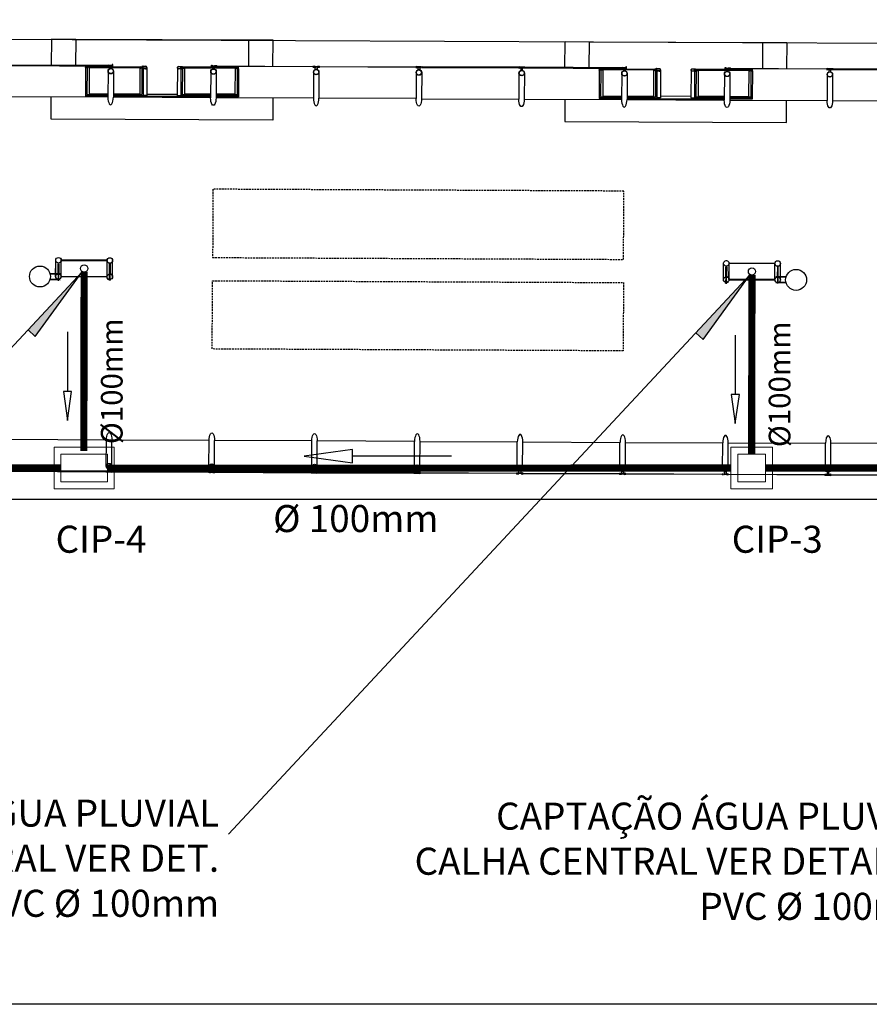
# Model space of a CAD drawing. Extents: x 61639 to 412573, y -53313 to -24987.
# Drawn here: x 201610 to 202789, y -37656 to -36291 of the extents above; entities that cross this region are included whole.
import ezdxf
from ezdxf.enums import TextEntityAlignment as Align

# ---------------------------------------------------------------- set-up
doc = ezdxf.new("R2010")
doc.units = 0
doc.header["$LTSCALE"] = 100
doc.linetypes.add('DASHED', pattern=[0.75, 0.5, -0.25])
doc.linetypes.add('DASHED2', pattern=[0.375, 0.25, -0.125])
doc.layers.get('0').update_dxf_attribs({"linetype": 'CONTINUOUS'})
for name, color, linetype in [('005', 7, 'CONTINUOUS'), ('01', 7, 'CONTINUOUS'), ('2', 7, 'CONTINUOUS'), ('agua', 7, 'CONTINUOUS'), ('BASE ELETRICA', 7, 'CONTINUOUS'), ('PVC 100 AP', 170, 'CONTINUOUS')]:
    doc.layers.add(name, color=color, linetype=linetype)
doc.styles.add('ROMANS', font='romans.shx', dxfattribs={"height": 30})

# ---------------------------------------------------------------- blocks, each defined once
blk = doc.blocks.new('A$C2C251A03')
at = {"color": 1, "linetype": 'Continuous'}
blk.add_line((0, 0), (-137.4, 0), dxfattribs=at)
blk.add_lwpolyline([(-204.5, 0), (-137.4, 9.3), (-137.4, -9.3)], close=True, dxfattribs=at)

msp = doc.modelspace()

# ---------------------------------------------------------------- hatches: boundary and pattern name
at = {"layer": '01'}
for points in [[(201631.7, -36730.2), (201697, -36640.4), (201621.9, -36721)], [(202558, -36734.3), (202623.3, -36644.5), (202548.1, -36725.1)]]:
    msp.add_hatch(color=1, dxfattribs=at).paths.add_polyline_path(points)

# ---------------------------------------------------------------- linework, layer by layer
at = {"layer": '005'}
for p, q in [((201701.6, -36358), (201701.5, -36395.7)), ((201703.6, -36358), (201703.5, -36394.5)), ((201703.7, -36356), (201779.6, -36356.4)), ((201706.5, -36357.5), (201706.4, -36393.6)), ((201740.3, -36362.4), (201740.1, -36398.6)), ((201776.8, -36357.9), (201776.6, -36393.9)), ((201779.6, -36358.7), (201779.5, -36394.8)), ((201781.6, -36359.1), (201781.5, -36396.1)), ((201833.8, -36359.3), (201833.7, -36396.3)), ((201835.8, -36358.9), (201835.7, -36395.1)), ((201911.9, -36357), (201835.9, -36356.6)), ((201838.7, -36358.1), (201838.6, -36394.2)), ((201875.2, -36363), (201875, -36399.2)), ((201909, -36358.5), (201908.8, -36394.5)), ((201911.8, -36359), (201911.7, -36395.4)), ((201913.8, -36359), (201913.7, -36396.7)), ((202414.1, -36361.2), (202414, -36399)), ((202416.1, -36361.3), (202416, -36397.7)), ((202416.2, -36359.3), (202492.2, -36359.6)), ((202419, -36360.8), (202418.9, -36396.9)), ((202489.3, -36361.1), (202489.1, -36397.2)), ((202492.1, -36361.9), (202492, -36398)), ((202494.1, -36362.3), (202494, -36399.3)), ((202546.4, -36362.5), (202546.2, -36399.6)), ((202548.4, -36362.2), (202548.2, -36398.3)), ((202624.4, -36360.2), (202548.4, -36359.9)), ((202551.2, -36361.4), (202551.1, -36397.4)), ((202621.5, -36361.7), (202621.3, -36397.8)), ((202624.4, -36362.2), (202624.2, -36398.6)), ((202626.4, -36362.2), (202626.2, -36399.9)), ((202025.3, -36363.7), (202025.1, -36399.9)), ((202025.3, -36363.7), (202025.1, -36399.9)), ((202160.2, -36364.3), (202160, -36400.5)), ((202302.7, -36364.9), (202302.5, -36401.2)), ((202302.7, -36364.9), (202302.5, -36401.2)), ((202452.8, -36365.6), (202452.6, -36401.9)), ((202587.7, -36366.2), (202587.5, -36402.5)), ((202730.2, -36366.9), (202730, -36403.1)), ((201732.5, -36398.6), (201597.6, -36398)), ((201701.5, -36395.7), (201732.5, -36395.9)), ((201703.5, -36394.5), (201732.5, -36394.6)), ((201706.4, -36393.6), (201732.5, -36393.7)), ((201740.1, -36394.6), (201779.5, -36394.8)), ((201740.1, -36395.9), (201781.5, -36396.1)), ((201875, -36398), (201740.1, -36397.4)), ((201875, -36399.2), (201740.1, -36398.6)), ((201740.2, -36393.8), (201776.6, -36393.9)), ((201833.7, -36397.4), (201781.5, -36397.2)), ((201786.4, -36394.1), (201828.7, -36394.3)), ((201875, -36396.5), (201833.7, -36396.3)), ((201875, -36395.2), (201835.7, -36395.1)), ((201875, -36394.4), (201838.6, -36394.2)), ((201911.7, -36395.4), (201882.6, -36395.3)), ((201913.7, -36396.7), (201882.6, -36396.6)), ((202017.5, -36399.9), (201882.6, -36399.3)), ((201908.8, -36394.5), (201882.7, -36394.4)), ((202160, -36400.5), (202025.1, -36399.9)), ((202167.6, -36400.6), (202302.5, -36401.2)), ((202310.1, -36401.2), (202445, -36401.8)), ((202414, -36399), (202445, -36399.1)), ((202416, -36397.7), (202445, -36397.8)), ((202418.9, -36396.9), (202445, -36397)), ((202452.6, -36397), (202489.1, -36397.2)), ((202452.6, -36397.9), (202492, -36398)), ((202452.6, -36399.1), (202494, -36399.3)), ((202452.6, -36400.6), (202587.5, -36401.2)), ((202452.6, -36401.9), (202587.5, -36402.5)), ((202494, -36400.4), (202546.2, -36400.6)), ((202541.2, -36397.5), (202498.9, -36397.3)), ((202587.5, -36399.8), (202546.2, -36399.6)), ((202587.5, -36398.5), (202548.2, -36398.3)), ((202587.5, -36397.6), (202551.1, -36397.4)), ((202621.3, -36397.8), (202595.1, -36397.6)), ((202624.2, -36398.6), (202595.1, -36398.5)), ((202626.2, -36399.9), (202595.1, -36399.8)), ((202595.1, -36402.5), (202730, -36403.1)), ((202737.6, -36403.2), (202872.5, -36403.8)), ((201660, -36647.2), (201660.1, -36624.6)), ((201660.1, -36647.2), (201660.2, -36624.6)), ((201667.6, -36647.2), (201667.7, -36624.6)), ((201667.7, -36647.2), (201667.8, -36624.6)), ((201731.3, -36647.5), (201731.4, -36624.9)), ((201731.3, -36647.5), (201731.4, -36624.9)), ((201731.4, -36647.5), (201731.5, -36624.9)), ((201731.4, -36647.5), (201731.5, -36624.9)), ((201738.9, -36647.5), (201739, -36624.9)), ((201738.9, -36647.5), (201739, -36624.9)), ((201739, -36647.5), (201739.1, -36624.9)), ((201739, -36647.5), (201739.1, -36624.9)), ((202586.3, -36651.3), (202586.5, -36628.7)), ((202586.4, -36651.3), (202586.5, -36628.7)), ((202586.4, -36651.4), (202586.5, -36628.8)), ((202586.5, -36651.4), (202586.6, -36628.8)), ((202593.9, -36651.4), (202594.1, -36628.8)), ((202594, -36651.4), (202594.1, -36628.8)), ((202594, -36651.4), (202594.1, -36628.8)), ((202594.1, -36651.4), (202594.2, -36628.8)), ((202657.7, -36651.7), (202657.8, -36629.1)), ((202657.7, -36651.7), (202657.8, -36629.1)), ((202665.3, -36651.7), (202665.4, -36629.1)), ((202665.3, -36651.7), (202665.4, -36629.1)), ((201653.1, -36642.8, 0), (201666.4, -36642.9, 0)), ((201653.2, -36643.3, 0), (201666.4, -36643.4, 0)), ((201663.1, -36642.4, 0), (201664.7, -36642.4, 0)), ((201663.1, -36642.4, 0), (201663.1, -36642.9, 0)), ((201663.6, -36643.4, 0), (201663.5, -36651, 0)), ((201664.2, -36643.4, 0), (201664.1, -36651, 0)), ((201664.7, -36642.4, 0), (201664.7, -36642.9, 0)), ((201736, -36642.7, 0), (201734.4, -36642.7, 0)), ((201734.4, -36642.7, 0), (201734.4, -36643.2, 0)), ((201734.9, -36651.3, 0), (201734.9, -36643.7, 0)), ((201735.5, -36651.3, 0), (201735.5, -36643.7, 0)), ((201736, -36642.7, 0), (201736, -36643.2, 0)), ((202589.4, -36646.6, 0), (202591, -36646.6, 0)), ((202589.4, -36646.6, 0), (202589.4, -36647.1, 0)), ((202589.8, -36655.2, 0), (202589.9, -36647.6, 0)), ((202590.4, -36655.2, 0), (202590.5, -36647.6, 0)), ((202591, -36646.6, 0), (202591, -36647.1, 0)), ((202592.7, -36647.6, 0), (202592.7, -36647.1, 0)), ((202672.3, -36647.5, 0), (202659, -36647.4, 0)), ((202672.2, -36648, 0), (202659, -36647.9, 0)), ((202662.4, -36646.9, 0), (202660.8, -36646.9, 0)), ((202660.8, -36646.9, 0), (202660.8, -36647.4, 0)), ((202661.3, -36647.9, 0), (202661.2, -36655.5, 0)), ((202661.9, -36647.9, 0), (202661.8, -36655.5, 0)), ((202662.4, -36646.9, 0), (202662.4, -36647.4, 0)), ((201653.1, -36650.9, 0), (201666.4, -36651, 0)), ((201653.1, -36651.4, 0), (201666.4, -36651.5, 0)), ((201663, -36652, 0), (201663, -36651.5, 0)), ((201663, -36652, 0), (201664.6, -36652, 0)), ((201664.6, -36652, 0), (201664.6, -36651.5, 0)), ((201732.7, -36651.8, 0), (201732.7, -36651.3, 0)), ((201734.4, -36652.3, 0), (201734.4, -36651.8, 0)), ((201736, -36652.3, 0), (201734.4, -36652.3, 0)), ((201736, -36652.3, 0), (201736, -36651.8, 0)), ((202589.3, -36656.2, 0), (202589.3, -36655.7, 0)), ((202589.3, -36656.2, 0), (202590.9, -36656.2, 0)), ((202590.9, -36656.2, 0), (202590.9, -36655.7, 0)), ((202592.7, -36655.7, 0), (202592.7, -36655.2, 0)), ((202672.2, -36655.6, 0), (202659, -36655.5, 0)), ((202672.3, -36656.1, 0), (202659, -36656, 0)), ((202660.7, -36656.5, 0), (202660.7, -36656, 0)), ((202662.3, -36656.5, 0), (202660.7, -36656.5, 0)), ((202662.3, -36656.5, 0), (202662.3, -36656, 0)), ((201730.4, -36873.8), (201595.5, -36873.2)), ((201737.8, -36910.1), (201738, -36873.8)), ((201872.9, -36874.4), (201738, -36873.8)), ((201880.3, -36910.7), (201880.5, -36874.5)), ((202015.4, -36875.1), (201880.5, -36874.5)), ((202022.8, -36911.3), (202023, -36875.1)), ((202157.9, -36875.7), (202023, -36875.1)), ((202157.7, -36912), (202157.9, -36875.7)), ((202165.5, -36875.7), (202300.4, -36876.4)), ((202300.2, -36912.6), (202300.4, -36876.4)), ((202308, -36876.4), (202442.8, -36877)), ((202442.7, -36913.2), (202442.8, -36877)), ((202450.5, -36877), (202585.3, -36877.6)), ((202585.2, -36913.9), (202585.3, -36877.6)), ((202593, -36877.7), (202727.8, -36878.3)), ((202727.7, -36914.5), (202727.8, -36878.3)), ((202870.3, -36878.9), (202735.5, -36878.3))]:
    msp.add_line(p, q, dxfattribs=at)
for points in [[(201687.9, -36318.4), (201654.2, -36318.3), (201654, -36354.2)], [(201927.8, -36355.4), (201927.9, -36319.5), (201687.9, -36318.4), (201687.8, -36354.3)], [(201961.5, -36355.6), (201961.7, -36319.6), (201927.9, -36319.5)], [(202366.5, -36357.4), (202366.7, -36321.5), (202400.4, -36321.6)], [(202400.3, -36357.5), (202400.4, -36321.6), (202640.4, -36322.7), (202640.3, -36358.6)], [(202640.4, -36322.7), (202674.2, -36322.9), (202674, -36358.8)], [(201597.4, -36354.7), (201733.2, -36355.3), (201733.2, -36354.5), (201597.4, -36353.9), (201597.4, -36354.7)], [(201703.5, -36357.9), (201701.8, -36357.9), (201701.8, -36356.2), (201703.5, -36356.2), (201703.5, -36357.9)], [(201703.7, -36356.6), (201704.7, -36356.6), (201704.7, -36357.4), (201703.7, -36357.4)], [(201777.9, -36357), (201705.5, -36356.6), (201705.5, -36357.4), (201777.9, -36357.8), (201777.9, -36357)], [(201732.7, -36362.4), (201732.5, -36398.6)], [(201739.3, -36355.4), (201739.3, -36353.3), (201738.5, -36353.3), (201738.5, -36354.5), (201733.8, -36354.5), (201733.8, -36355.3), (201739.3, -36355.4)], [(201779.7, -36357), (201778.7, -36357), (201778.6, -36357.8), (201779.6, -36357.8)], [(201779.8, -36358.2), (201781.5, -36358.2), (201781.5, -36356.5), (201779.8, -36356.5), (201779.8, -36358.2)], [(201786.6, -36357.4), (201786.4, -36396.1), (201781.5, -36396.1)], [(201828.9, -36357.6), (201828.7, -36396.3), (201833.7, -36396.3)], [(201835.7, -36358.5), (201834, -36358.5), (201834, -36356.8), (201835.7, -36356.8), (201835.7, -36358.5)], [(201835.9, -36357.2), (201836.9, -36357.2), (201836.9, -36358), (201835.9, -36358)], [(201910.1, -36357.6), (201837.7, -36357.2), (201837.7, -36358), (201910.1, -36358.4), (201910.1, -36357.6)], [(201876.3, -36356), (201876.3, -36353.9), (201877.1, -36353.9), (201877.1, -36355.2), (201881.8, -36355.2), (201881.8, -36356), (201876.3, -36356)], [(202018.1, -36356.6), (201882.4, -36356), (201882.4, -36355.2), (202018.2, -36355.8), (202018.1, -36356.6)], [(201882.8, -36363), (201882.6, -36399.3)], [(201911.9, -36357.6), (201910.9, -36357.6), (201910.9, -36358.4), (201911.9, -36358.4)], [(201912, -36358.8), (201913.7, -36358.8), (201913.7, -36357.1), (201912, -36357.1), (201912, -36358.8)], [(202160.7, -36357.3), (202024.9, -36356.6), (202024.9, -36355.8), (202160.7, -36356.5), (202160.7, -36357.3)], [(202167.4, -36357.3), (202303.2, -36357.9), (202303.2, -36357.1), (202167.4, -36356.5), (202167.4, -36357.3)], [(202309.9, -36357.9), (202445.7, -36358.6), (202445.7, -36357.8), (202309.9, -36357.1), (202309.9, -36357.9)], [(202416, -36361.1), (202414.3, -36361.1), (202414.3, -36359.4), (202416, -36359.4), (202416, -36361.1)], [(202416.1, -36359.9), (202417.1, -36359.9), (202417.1, -36360.7), (202416.1, -36360.7)], [(202417.9, -36359.9), (202490.3, -36360.2), (202490.3, -36361), (202417.9, -36360.7), (202417.9, -36359.9)], [(202451.8, -36358.6), (202451.8, -36356.5), (202451, -36356.5), (202451, -36357.8), (202446.3, -36357.8), (202446.3, -36358.6), (202451.8, -36358.6)], [(202492.1, -36360.2), (202491.1, -36360.2), (202491.1, -36361), (202492.1, -36361)], [(202492.3, -36361.4), (202494, -36361.5), (202494, -36359.8), (202492.3, -36359.7), (202492.3, -36361.4)], [(202499.1, -36360.6), (202498.9, -36399.4), (202494, -36399.3)], [(202541.4, -36360.8), (202541.2, -36399.5), (202546.2, -36399.6)], [(202548.2, -36361.7), (202546.5, -36361.7), (202546.5, -36360), (202548.2, -36360), (202548.2, -36361.7)], [(202548.4, -36360.5), (202549.4, -36360.5), (202549.4, -36361.3), (202548.4, -36361.3)], [(202550.2, -36360.5), (202622.5, -36360.8), (202622.5, -36361.6), (202550.2, -36361.3), (202550.2, -36360.5)], [(202588.8, -36359.2), (202588.8, -36357.2), (202589.6, -36357.2), (202589.6, -36358.4), (202594.3, -36358.4), (202594.3, -36359.2), (202588.8, -36359.2)], [(202730.7, -36359.8), (202594.9, -36359.2), (202594.9, -36358.4), (202730.7, -36359), (202730.7, -36359.8)], [(202624.4, -36360.8), (202623.4, -36360.8), (202623.4, -36361.6), (202624.4, -36361.6)], [(202624.5, -36362), (202626.2, -36362.1), (202626.2, -36360.4), (202624.5, -36360.3), (202624.5, -36362)], [(202737.4, -36359.9), (202873.2, -36360.5), (202873.2, -36359.7), (202737.4, -36359.1), (202737.4, -36359.9)], [(202017.7, -36363.6), (202017.5, -36399.9)], [(202017.7, -36363.6), (202017.5, -36399.9)], [(202167.8, -36364.3), (202167.6, -36400.6)], [(202310.3, -36365), (202310.1, -36401.2)], [(202310.3, -36365), (202310.1, -36401.2)], [(202445.2, -36365.6), (202445, -36401.8)], [(202595.3, -36366.3), (202595.1, -36402.5)], [(202737.8, -36366.9), (202737.6, -36403.2)], [(201961.3, -36399.6), (201961.2, -36430.5), (201653.7, -36429.1), (201653.8, -36398.2)], [(201701.5, -36395.7), (201701.5, -36397.1), (201732.5, -36397.3)], [(201740.1, -36397.3), (201781.5, -36397.5), (201781.5, -36396.1)], [(201875, -36397.9), (201833.7, -36397.7), (201833.7, -36396.3)], [(201913.7, -36396.7), (201913.7, -36398.1), (201882.6, -36398)], [(202366.3, -36401.5), (202366.2, -36432.3), (202673.7, -36433.7), (202673.8, -36402.9)], [(202414, -36399), (202414, -36400.4), (202445, -36400.5)], [(202452.6, -36400.5), (202494, -36400.7), (202494, -36399.3)], [(202587.5, -36401.1), (202546.2, -36401), (202546.2, -36399.6)], [(202626.2, -36399.9), (202626.2, -36401.3), (202595.1, -36401.2)], [(201730.2, -36910), (201730.4, -36873.8)], [(201872.7, -36910.7), (201872.9, -36874.4)], [(202015.2, -36911.3), (202015.4, -36875.1)], [(202165.3, -36912), (202165.5, -36875.7)], [(202307.8, -36912.6), (202308, -36876.4)], [(202450.3, -36913.3), (202450.5, -36877)], [(202592.8, -36913.9), (202593, -36877.7)], [(202735.3, -36914.6), (202735.5, -36878.3)], [(201730.6, -36917.1), (201594.8, -36916.4), (201594.8, -36917.2), (201730.6, -36917.9), (201730.6, -36917.1)], [(201873.1, -36917.7), (201737.3, -36917.1), (201737.3, -36917.9), (201873.1, -36918.5), (201873.1, -36917.7)], [(202015.6, -36918.3), (201879.8, -36917.7), (201879.8, -36918.5), (202015.6, -36919.1), (202015.6, -36918.3)], [(202158.1, -36919), (202022.3, -36918.4), (202022.3, -36919.2), (202158.1, -36919.8), (202158.1, -36919)], [(202164.8, -36919), (202300.6, -36919.6), (202300.6, -36920.4), (202164.8, -36919.8), (202164.8, -36919)], [(202307.3, -36919.7), (202443.1, -36920.3), (202443.1, -36921.1), (202307.3, -36920.5), (202307.3, -36919.7)], [(202449.8, -36920.3), (202585.6, -36920.9), (202585.6, -36921.7), (202449.8, -36921.1), (202449.8, -36920.3)], [(202592.3, -36921), (202728.1, -36921.6), (202728.1, -36922.4), (202592.3, -36921.8), (202592.3, -36921)], [(202734.8, -36921.6), (202870.6, -36922.2), (202870.6, -36923), (202734.8, -36922.4), (202734.8, -36921.6)]]:
    msp.add_lwpolyline(points, dxfattribs=at)
for points in [[(201703.7, -36356), (201703.6, -36358), (201701.6, -36358), (201701.7, -36356)], [(201779.6, -36356.4), (201779.6, -36358.4), (201781.6, -36358.4), (201781.6, -36356.4)], [(201835.9, -36356.6), (201835.9, -36358.6), (201833.9, -36358.6), (201833.9, -36356.6)], [(201911.9, -36357), (201911.8, -36359), (201913.8, -36359), (201913.9, -36357)], [(202024.3, -36356.6), (202018.8, -36356.6), (202018.8, -36355.8), (202024.3, -36355.8)], [(202024.3, -36356.6), (202018.8, -36356.6), (202018.8, -36355.8), (202024.3, -36355.8)], [(202161.3, -36357.3), (202166.8, -36357.3), (202166.8, -36356.5), (202161.3, -36356.5)], [(202166.8, -36357.3), (202161.3, -36357.3), (202161.3, -36356.5), (202166.8, -36356.5)], [(202303.8, -36357.9), (202309.3, -36357.9), (202309.3, -36357.1), (202303.8, -36357.1)], [(202303.8, -36357.9), (202309.3, -36357.9), (202309.3, -36357.1), (202303.8, -36357.1)], [(202416.2, -36359.3), (202416.1, -36361.3), (202414.1, -36361.2), (202414.2, -36359.2)], [(202492.2, -36359.6), (202492.1, -36361.6), (202494.1, -36361.6), (202494.2, -36359.6)], [(202548.4, -36359.9), (202548.4, -36361.9), (202546.4, -36361.8), (202546.4, -36359.8)], [(202624.4, -36360.2), (202624.4, -36362.2), (202626.4, -36362.2), (202626.4, -36360.2)], [(202731.3, -36359.8), (202736.8, -36359.9), (202736.8, -36359.1), (202731.3, -36359)], [(201663.9, -36629.4), (201664.4, -36629.4), (201664.4, -36642.4), (201663.4, -36642.4), (201663.4, -36629.4)], [(201664, -36629.4), (201664.5, -36629.4), (201664.4, -36642.4), (201663.4, -36642.4), (201663.5, -36629.4)], [(201668.7, -36625.1), (201730.5, -36625.4), (201730.5, -36624.4), (201668.7, -36624.1)], [(201668.8, -36625.1), (201730.5, -36625.4), (201730.5, -36624.4), (201668.8, -36624.1)], [(201735.2, -36629.7), (201735.7, -36629.7), (201735.6, -36642.7), (201734.6, -36642.7), (201734.7, -36629.7)], [(201735.3, -36629.7), (201734.8, -36629.7), (201734.7, -36642.7), (201735.7, -36642.7), (201735.8, -36629.7)], [(201735.3, -36629.7), (201734.8, -36629.7), (201734.7, -36642.7), (201735.7, -36642.7), (201735.8, -36629.7)], [(201735.2, -36629.7), (201735.7, -36629.7), (201735.7, -36642.7), (201734.7, -36642.7), (201734.7, -36629.7)], [(202590.3, -36633.6), (202590.8, -36633.6), (202590.7, -36646.6), (202589.7, -36646.6), (202589.8, -36633.6)], [(202590.2, -36633.6), (202590.7, -36633.6), (202590.7, -36646.6), (202589.7, -36646.6), (202589.7, -36633.6)], [(202590.4, -36633.6), (202589.9, -36633.6), (202589.8, -36646.6), (202590.8, -36646.6), (202590.9, -36633.6)], [(202590.3, -36633.6), (202589.8, -36633.6), (202589.8, -36646.6), (202590.8, -36646.6), (202590.8, -36633.6)], [(202656.8, -36629.6), (202595.1, -36629.3), (202595.1, -36628.3), (202656.8, -36628.6)], [(202656.8, -36629.6), (202595.1, -36629.3), (202595.1, -36628.3), (202656.8, -36628.6)], [(202661.6, -36633.9), (202661.1, -36633.9), (202661, -36646.9), (202662, -36646.9), (202662.1, -36633.9)], [(202661.6, -36633.9), (202661.1, -36633.9), (202661.1, -36646.9), (202662.1, -36646.9), (202662.1, -36633.9)], [(201668.6, -36646.7), (201730.4, -36647), (201730.4, -36648), (201668.6, -36647.7)], [(201668.7, -36646.7), (201730.4, -36647), (201730.4, -36648), (201668.7, -36647.7)], [(202656.7, -36651.2), (202594.9, -36650.9), (202594.9, -36651.9), (202656.7, -36652.2)], [(202656.7, -36651.2), (202595, -36650.9), (202595, -36651.9), (202656.7, -36652.2)], [(201736.7, -36917.1), (201731.2, -36917.1), (201731.2, -36917.9), (201736.7, -36917.9)], [(201879.2, -36917.7), (201873.7, -36917.7), (201873.7, -36918.5), (201879.2, -36918.5)], [(202021.7, -36918.4), (202016.2, -36918.3), (202016.2, -36919.1), (202021.7, -36919.2)], [(202158.7, -36919), (202164.2, -36919), (202164.2, -36919.8), (202158.7, -36919.8)], [(202164.2, -36919), (202158.7, -36919), (202158.7, -36919.8), (202164.2, -36919.8)], [(202301.2, -36919.6), (202306.7, -36919.7), (202306.7, -36920.5), (202301.2, -36920.4)], [(202443.7, -36920.3), (202449.2, -36920.3), (202449.2, -36921.1), (202443.7, -36921.1)], [(202586.2, -36920.9), (202591.7, -36921), (202591.7, -36921.8), (202586.2, -36921.7)], [(202734.2, -36921.6), (202728.7, -36921.6), (202728.7, -36922.4), (202734.2, -36922.4)]]:
    msp.add_lwpolyline(points, close=True, dxfattribs=at)
for points in [[(201705.4, -36357.5), (201706.5, -36357.5, -0.314366), (201703.7, -36357.5), (201704.9, -36357.5), (201704.9, -36356.6), (201703.7, -36356.6, -0.314485), (201706.5, -36356.6), (201705.4, -36356.6)], [(201733.7, -36354.5), (201734.9, -36354.5, 0.314486), (201732, -36354.5), (201733.2, -36354.5), (201733.2, -36355.4), (201732, -36355.4, 0.314485), (201734.9, -36355.4), (201733.7, -36355.4)], [(201777.9, -36357.9), (201776.8, -36357.9, 0.314366), (201779.6, -36357.8), (201778.4, -36357.8), (201778.5, -36356.9), (201779.6, -36356.9, 0.314485), (201776.8, -36356.9), (201778, -36356.9)], [(201779.6, -36356.1), (201779.6, -36356.4), (201782.1, -36356.4, -0.040244), (201784.7, -36356, -0.441206), (201786.3, -36357.4, -0.441206), (201784.7, -36358.8, -0.040244), (201782.1, -36358.4), (201779.6, -36358.4), (201779.6, -36358.7), (201782.1, -36358.7, 0.03994), (201784.7, -36359.1, 0.436397), (201786.6, -36357.4, 0.436397), (201784.7, -36355.7, 0.03994), (201782.1, -36356.1)], [(201782, -36356.1, 0.171988), (201781.5, -36355.6), (201781.5, -36355.9), (201780.8, -36355.9), (201780.8, -36355.6, 0.171988), (201780.3, -36356.1)], [(201782, -36358.7, -0.171988), (201781.5, -36359.1), (201781.5, -36358.8), (201780.8, -36358.8), (201780.8, -36359.1, -0.171988), (201780.3, -36358.7)], [(201835.9, -36356.3), (201835.9, -36356.6), (201833.4, -36356.6, 0.040244), (201830.8, -36356.2, 0.441206), (201829.2, -36357.6, 0.441206), (201830.8, -36359, 0.040244), (201833.4, -36358.6), (201835.9, -36358.6), (201835.8, -36358.9), (201833.4, -36358.9, -0.03994), (201830.8, -36359.3, -0.436397), (201828.9, -36357.6, -0.436397), (201830.8, -36355.9, -0.03994), (201833.4, -36356.3)], [(201833.5, -36356.3, -0.171988), (201834, -36355.9), (201834, -36356.2), (201834.7, -36356.2), (201834.7, -36355.9, -0.171988), (201835.2, -36356.3)], [(201833.5, -36358.9, 0.171988), (201834, -36359.4), (201834, -36359.1), (201834.7, -36359.1), (201834.7, -36359.4, 0.171988), (201835.2, -36358.9)], [(201837.6, -36358.1), (201838.7, -36358.1, -0.314366), (201835.9, -36358.1), (201837.1, -36358.1), (201837.1, -36357.2), (201835.9, -36357.2, -0.314485), (201838.7, -36357.2), (201837.6, -36357.2)], [(201881.8, -36355.1), (201880.6, -36355.1, -0.314486), (201883.5, -36355.2), (201882.3, -36355.2), (201882.3, -36356.1), (201883.5, -36356.1, -0.314485), (201880.6, -36356), (201881.8, -36356)], [(201910.2, -36358.5), (201909, -36358.5, 0.314366), (201911.8, -36358.4), (201910.7, -36358.4), (201910.7, -36357.5), (201911.8, -36357.5, 0.314485), (201909, -36357.5), (201910.2, -36357.5)], [(202018.7, -36355.8), (202019.9, -36355.8, 0.314486), (202017, -36355.8), (202018.2, -36355.8), (202018.2, -36356.7), (202017, -36356.7, 0.314485), (202019.9, -36356.7), (202018.7, -36356.7)], [(202018.7, -36355.8), (202019.9, -36355.8, 0.314486), (202017, -36355.8), (202018.2, -36355.8), (202018.2, -36356.7), (202017, -36356.7, 0.314485), (202019.9, -36356.7), (202018.7, -36356.7)], [(202020.3, -36356.6), (202022.8, -36356.6), (202022.7, -36360.1, 0.169181), (202020.2, -36360.1)], [(202020.3, -36356.6), (202022.8, -36356.6), (202022.7, -36360.1, 0.169181), (202020.2, -36360.1)], [(202024.3, -36355.8), (202023.1, -36355.8, -0.314486), (202026, -36355.8), (202024.8, -36355.8), (202024.8, -36356.7), (202026, -36356.7, -0.314485), (202023.1, -36356.7), (202024.3, -36356.7)], [(202024.3, -36355.8), (202023.1, -36355.8, -0.314486), (202026, -36355.8), (202024.8, -36355.8), (202024.8, -36356.7), (202026, -36356.7, -0.314485), (202023.1, -36356.7), (202024.3, -36356.7)], [(202161.2, -36356.4), (202162.4, -36356.4, 0.314486), (202159.5, -36356.4), (202160.7, -36356.4), (202160.7, -36357.3), (202159.5, -36357.3, 0.314485), (202162.4, -36357.3), (202161.2, -36357.3)], [(202162.8, -36357.3), (202165.3, -36357.3), (202165.2, -36360.7, 0.169181), (202162.7, -36360.7)], [(202166.8, -36356.4), (202165.6, -36356.4, -0.314486), (202168.5, -36356.4), (202167.3, -36356.4), (202167.3, -36357.3), (202168.5, -36357.3, -0.314485), (202165.6, -36357.3), (202166.8, -36357.3)], [(202303.7, -36357.1), (202304.9, -36357.1, 0.314486), (202302, -36357.1), (202303.2, -36357.1), (202303.2, -36358), (202302, -36358, 0.314485), (202304.9, -36358), (202303.7, -36358)], [(202303.7, -36357.1), (202304.9, -36357.1, 0.314486), (202302, -36357.1), (202303.2, -36357.1), (202303.2, -36358), (202302, -36358, 0.314485), (202304.9, -36358), (202303.7, -36358)], [(202307.8, -36357.9), (202305.3, -36357.9), (202305.2, -36361.4, -0.169181), (202307.7, -36361.4)], [(202307.8, -36357.9), (202305.3, -36357.9), (202305.3, -36361.4, -0.169181), (202307.8, -36361.4)], [(202309.3, -36357.1), (202308.1, -36357.1, -0.314486), (202311, -36357.1), (202309.8, -36357.1), (202309.8, -36358), (202311, -36358, -0.314485), (202308.1, -36358), (202309.3, -36358)], [(202309.3, -36357.1), (202308.1, -36357.1, -0.314486), (202311, -36357.1), (202309.8, -36357.1), (202309.8, -36358), (202311, -36358, -0.314485), (202308.1, -36358), (202309.3, -36358)], [(202417.8, -36360.8), (202419, -36360.8, -0.314366), (202416.2, -36360.7), (202417.3, -36360.7), (202417.3, -36359.8), (202416.2, -36359.8, -0.314485), (202419, -36359.8), (202417.8, -36359.8)], [(202446.2, -36357.7), (202447.4, -36357.7, 0.314486), (202444.5, -36357.7), (202445.7, -36357.7), (202445.7, -36358.6), (202444.5, -36358.6, 0.314485), (202447.4, -36358.6), (202446.2, -36358.6)], [(202490.4, -36361.1), (202489.3, -36361.1, 0.314366), (202492.1, -36361.1), (202490.9, -36361), (202490.9, -36360.1), (202492.1, -36360.2, 0.314485), (202489.3, -36360.1), (202490.4, -36360.1)], [(202492.2, -36359.3), (202492.2, -36359.6), (202494.6, -36359.6, -0.040244), (202497.2, -36359.3, -0.441206), (202498.8, -36360.6, -0.441206), (202497.2, -36362, -0.040244), (202494.6, -36361.6), (202492.1, -36361.6), (202492.1, -36361.9), (202494.6, -36361.9, 0.03994), (202497.2, -36362.3, 0.436397), (202499.1, -36360.6, 0.436397), (202497.2, -36359, 0.03994), (202494.6, -36359.3)], [(202494.5, -36359.3, 0.171988), (202494, -36358.8), (202494, -36359.2), (202493.3, -36359.2), (202493.3, -36358.8, 0.171988), (202492.8, -36359.3)], [(202494.5, -36361.9, -0.171988), (202494, -36362.4), (202494, -36362.1), (202493.3, -36362.1), (202493.3, -36362.4, -0.171988), (202492.8, -36361.9)], [(202548.4, -36359.6), (202548.4, -36359.9), (202545.9, -36359.8, 0.040244), (202543.4, -36359.5, 0.441206), (202541.7, -36360.8, 0.441206), (202543.3, -36362.2, 0.040244), (202545.9, -36361.8), (202548.4, -36361.9), (202548.4, -36362.2), (202545.9, -36362.1, -0.03994), (202543.3, -36362.5, -0.436397), (202541.4, -36360.8, -0.436397), (202543.4, -36359.2, -0.03994), (202545.9, -36359.5)], [(202546, -36359.5, -0.171988), (202546.5, -36359.1), (202546.5, -36359.4), (202547.2, -36359.4), (202547.2, -36359.1, -0.171988), (202547.7, -36359.5)], [(202546, -36362.1, 0.171988), (202546.5, -36362.6), (202546.5, -36362.3), (202547.2, -36362.3), (202547.2, -36362.6, 0.171988), (202547.7, -36362.1)], [(202550.1, -36361.4), (202551.2, -36361.4, -0.314366), (202548.4, -36361.3), (202549.6, -36361.3), (202549.6, -36360.4), (202548.4, -36360.4, -0.314485), (202551.2, -36360.4), (202550.1, -36360.4)], [(202594.3, -36358.4), (202593.1, -36358.4, -0.314486), (202596, -36358.4), (202594.8, -36358.4), (202594.8, -36359.3), (202596, -36359.3, -0.314485), (202593.1, -36359.3), (202594.3, -36359.3)], [(202622.6, -36361.7), (202621.5, -36361.7, 0.314366), (202624.3, -36361.7), (202623.1, -36361.6), (202623.2, -36360.7), (202624.3, -36360.8, 0.314485), (202621.5, -36360.7), (202622.7, -36360.7)], [(202731.2, -36359), (202732.4, -36359, 0.314486), (202729.5, -36359), (202730.7, -36359), (202730.7, -36359.9), (202729.5, -36359.9, 0.314485), (202732.4, -36359.9), (202731.2, -36359.9)], [(202735.3, -36359.9), (202732.8, -36359.9), (202732.7, -36363.3, -0.169181), (202735.2, -36363.3)], [(202736.8, -36359), (202735.6, -36359, -0.314486), (202738.5, -36359), (202737.3, -36359), (202737.3, -36359.9), (202738.5, -36359.9, -0.314485), (202735.6, -36359.9), (202736.8, -36359.9)], [(201731.2, -36917.9), (201732.3, -36917.9, -0.314486), (201729.5, -36917.9), (201730.7, -36917.9), (201730.7, -36917), (201729.5, -36917, -0.314485), (201732.4, -36917), (201731.2, -36917)], [(201732.7, -36917.1), (201735.2, -36917.1), (201735.2, -36913.6, -0.169181), (201732.7, -36913.6)], [(201736.8, -36917.9), (201735.6, -36917.9, 0.314486), (201738.4, -36917.9), (201737.3, -36917.9), (201737.3, -36917), (201738.5, -36917, 0.314485), (201735.6, -36917), (201736.8, -36917)], [(201873.7, -36918.6), (201874.8, -36918.6, -0.314486), (201872, -36918.5), (201873.2, -36918.6), (201873.2, -36917.7), (201872, -36917.6, -0.314485), (201874.9, -36917.7), (201873.7, -36917.7)], [(201875.2, -36917.7), (201877.7, -36917.7), (201877.7, -36914.3, -0.169181), (201875.2, -36914.3)], [(201879.3, -36918.6), (201878.1, -36918.6, 0.314486), (201880.9, -36918.6), (201879.8, -36918.6), (201879.8, -36917.7), (201881, -36917.7, 0.314485), (201878.1, -36917.7), (201879.3, -36917.7)], [(202016.2, -36919.2), (202017.3, -36919.2, -0.314486), (202014.5, -36919.2), (202015.7, -36919.2), (202015.7, -36918.3), (202014.5, -36918.3, -0.314485), (202017.3, -36918.3), (202016.2, -36918.3)], [(202017.7, -36918.4), (202020.2, -36918.4), (202020.2, -36914.9, -0.169181), (202017.7, -36914.9)], [(202021.8, -36919.2), (202020.6, -36919.2, 0.314486), (202023.4, -36919.2), (202022.3, -36919.2), (202022.3, -36918.3), (202023.4, -36918.3, 0.314485), (202020.6, -36918.3), (202021.8, -36918.3)], [(202158.7, -36919.8), (202159.8, -36919.8, -0.314486), (202157, -36919.8), (202158.2, -36919.8), (202158.2, -36918.9), (202157, -36918.9, -0.314485), (202159.8, -36918.9), (202158.7, -36918.9)], [(202162.7, -36919), (202160.2, -36919), (202160.2, -36915.6, 0.169181), (202162.7, -36915.6)], [(202164.3, -36919.9), (202163.1, -36919.9, 0.314486), (202165.9, -36919.9), (202164.8, -36919.9), (202164.8, -36919), (202165.9, -36919, 0.314485), (202163.1, -36919), (202164.3, -36919)], [(202301.2, -36920.5), (202302.3, -36920.5, -0.314486), (202299.5, -36920.5), (202300.7, -36920.5), (202300.7, -36919.6), (202299.5, -36919.6, -0.314485), (202302.3, -36919.6), (202301.2, -36919.6)], [(202305.2, -36919.7), (202302.7, -36919.6), (202302.7, -36916.2, 0.169181), (202305.2, -36916.2)], [(202306.8, -36920.5), (202305.6, -36920.5, 0.314486), (202308.4, -36920.5), (202307.3, -36920.5), (202307.3, -36919.6), (202308.4, -36919.6, 0.314485), (202305.6, -36919.6), (202306.8, -36919.6)], [(202443.7, -36921.1), (202444.8, -36921.1, -0.314486), (202442, -36921.1), (202443.2, -36921.1), (202443.2, -36920.2), (202442, -36920.2, -0.314485), (202444.8, -36920.2), (202443.7, -36920.2)], [(202447.7, -36920.3), (202445.2, -36920.3), (202445.2, -36916.8, 0.169181), (202447.7, -36916.9)], [(202449.3, -36921.2), (202448.1, -36921.2, 0.314486), (202450.9, -36921.2), (202449.8, -36921.2), (202449.8, -36920.3), (202450.9, -36920.3, 0.314485), (202448.1, -36920.3), (202449.3, -36920.3)], [(202586.2, -36921.8), (202587.3, -36921.8, -0.314486), (202584.5, -36921.8), (202585.7, -36921.8), (202585.7, -36920.9), (202584.5, -36920.9, -0.314485), (202587.3, -36920.9), (202586.2, -36920.9)], [(202590.2, -36920.9), (202587.7, -36920.9), (202587.7, -36917.5, 0.169181), (202590.2, -36917.5)], [(202591.8, -36921.8), (202590.6, -36921.8, 0.314486), (202593.4, -36921.8), (202592.3, -36921.8), (202592.3, -36920.9), (202593.4, -36920.9, 0.314485), (202590.6, -36920.9), (202591.8, -36920.9)], [(202728.7, -36922.4), (202729.8, -36922.4, -0.314486), (202727, -36922.4), (202728.2, -36922.4), (202728.2, -36921.5), (202727, -36921.5, -0.314485), (202729.8, -36921.5), (202728.7, -36921.5)], [(202730.2, -36921.6), (202732.7, -36921.6), (202732.7, -36918.2, -0.169181), (202730.2, -36918.1)], [(202734.3, -36922.5), (202733.1, -36922.4, 0.314486), (202735.9, -36922.5), (202734.8, -36922.5), (202734.8, -36921.6), (202735.9, -36921.6, 0.314485), (202733.1, -36921.5), (202734.3, -36921.6)]]:
    msp.add_lwpolyline(points, format="xyb", close=True, dxfattribs=at)
for points in [[(201781.2, -36357), (201781.3, -36356.9), (201781.3, -36355.9), (201781.5, -36355.9, 0.350867), (201781.2, -36355.6), (201781.2, -36355.7), (201781.1, -36355.7), (201781.1, -36355.6, 0.350867), (201780.8, -36355.9), (201781.1, -36355.9), (201781.1, -36356.9), (201781.2, -36357)], [(201781.1, -36357.7), (201781.2, -36357.8), (201781.2, -36358.9), (201781.5, -36358.9, -0.350867), (201781.2, -36359.2), (201781.2, -36359.1), (201781.1, -36359.1), (201781.1, -36359.2, -0.350867), (201780.8, -36358.9), (201781, -36358.9), (201781, -36357.8), (201781.1, -36357.7)], [(201834.4, -36357.2), (201834.3, -36357.2), (201834.3, -36356.1), (201834, -36356.1, -0.350867), (201834.3, -36355.8), (201834.3, -36355.9), (201834.4, -36355.9), (201834.4, -36355.8, -0.350867), (201834.7, -36356.1), (201834.5, -36356.1), (201834.5, -36357.2), (201834.4, -36357.2)], [(201834.3, -36358), (201834.2, -36358.1), (201834.2, -36359.1), (201834, -36359.1, 0.350867), (201834.3, -36359.4), (201834.3, -36359.3), (201834.4, -36359.3), (201834.4, -36359.4, 0.350867), (201834.7, -36359.1), (201834.4, -36359.1), (201834.4, -36358.1), (201834.3, -36358)], [(202493.7, -36360.2), (202493.8, -36360.1), (202493.8, -36359.1), (202494, -36359.1, 0.350867), (202493.7, -36358.8), (202493.7, -36358.9), (202493.6, -36358.9), (202493.6, -36358.8, 0.350867), (202493.3, -36359.1), (202493.6, -36359.1), (202493.6, -36360.1), (202493.7, -36360.2)], [(202493.7, -36361), (202493.8, -36361.1), (202493.7, -36362.1), (202494, -36362.1, -0.350867), (202493.7, -36362.4), (202493.7, -36362.3), (202493.6, -36362.3), (202493.6, -36362.4, -0.350867), (202493.3, -36362.1), (202493.5, -36362.1), (202493.6, -36361.1), (202493.7, -36361)], [(202546.9, -36360.5), (202546.8, -36360.4), (202546.8, -36359.3), (202546.5, -36359.3, -0.350867), (202546.8, -36359), (202546.8, -36359.1), (202546.9, -36359.1), (202546.9, -36359, -0.350867), (202547.2, -36359.3), (202547, -36359.3), (202547, -36360.4), (202546.9, -36360.5)], [(202546.9, -36361.2), (202546.8, -36361.3), (202546.8, -36362.3), (202546.5, -36362.3, 0.350867), (202546.8, -36362.7), (202546.8, -36362.6), (202546.9, -36362.6), (202546.9, -36362.7, 0.350867), (202547.2, -36362.3), (202547, -36362.3), (202547, -36361.3), (202546.9, -36361.2)]]:
    msp.add_lwpolyline(points, format="xyb", dxfattribs=at)
at = {"layer": '005', "linetype": 'DASHED2', "ltscale": 0.1}
for points in [[(201878.2, -36526.1), (201877.8, -36620.8), (202447.8, -36623.4), (202448.2, -36528.7), (201878.2, -36526.1)], [(201877.2, -36747.6), (201877.7, -36652.9), (202447.7, -36655.5), (202447.2, -36750.2)]]:
    msp.add_lwpolyline(points, close=True, dxfattribs=at)
at = {"layer": '005'}
for centre, radius in [((201736.5, -36362.4), 3.81), ((201736.5, -36362.4), 3.5), ((201879, -36363), 3.81), ((201879, -36363), 3.5), ((202021.5, -36363.7), 3.81), ((202021.5, -36363.7), 3.81), ((202021.5, -36363.7), 3.5), ((202021.5, -36363.7), 3.5), ((202164, -36364.3), 3.81), ((202164, -36364.3), 3.5), ((202306.5, -36365), 3.81), ((202306.5, -36365), 3.81), ((202306.5, -36365), 3.5), ((202306.5, -36365), 3.5), ((202449, -36365.6), 3.81), ((202449, -36365.6), 3.5), ((202591.5, -36366.2), 3.81), ((202591.5, -36366.2), 3.5), ((202734, -36366.9), 3.81), ((202734, -36366.9), 3.5), ((201663.9, -36624.6), 3.8), ((201664, -36624.6), 3.8), ((201735.2, -36624.9), 3.8), ((201735.2, -36624.9), 3.8), ((201735.3, -36624.9), 3.8), ((201735.3, -36624.9), 3.8), ((201735.3, -36624.9), 3.8), ((201638.3, -36647.1, 0), 14.5), ((201699.6, -36636), 5), ((201699.6, -36636), 5), ((202590.3, -36628.8), 3.8), ((202590.3, -36628.8), 3.8), ((202590.3, -36628.8), 3.8), ((202590.3, -36628.8), 3.8), ((202590.4, -36628.8), 3.8), ((202625.9, -36640.2), 5), ((202625.9, -36640.2), 5), ((202661.6, -36629.1), 3.8), ((202661.6, -36629.1), 3.8), ((201663.8, -36647.2), 3.8), ((201663.9, -36647.2), 3.8), ((201735.1, -36647.5), 3.8), ((201735.1, -36647.5), 3.8), ((201735.1, -36647.5), 3.8), ((201735.1, -36647.5), 3.8), ((201735.1, -36647.5), 3.8), ((201735.2, -36647.5), 3.8), ((201735.2, -36647.5), 3.8), ((201735.2, -36647.5), 3.8), ((201735.2, -36647.5), 3.8), ((202590.1, -36651.4), 3.8), ((202590.1, -36651.4), 3.8), ((202590.2, -36651.4), 3.8), ((202590.2, -36651.4), 3.8), ((202590.2, -36651.4), 3.8), ((202590.2, -36651.4), 3.8), ((202590.3, -36651.4), 3.8), ((202590.3, -36651.4), 3.8), ((202590.3, -36651.4), 3.8), ((202661.5, -36651.7), 3.8), ((202661.5, -36651.7), 3.8), ((202687.1, -36651.8, 0), 14.5), ((201734, -36910), 3.81), ((201734, -36910), 3.5), ((201876.5, -36910.7), 3.81), ((201876.5, -36910.7), 3.5), ((202019, -36911.3), 3.81), ((202019, -36911.3), 3.5), ((202161.5, -36912), 3.81), ((202161.5, -36912), 3.5), ((202304, -36912.6), 3.81), ((202304, -36912.6), 3.5), ((202446.5, -36913.3), 3.81), ((202446.5, -36913.3), 3.5), ((202589, -36913.9), 3.81), ((202589, -36913.9), 3.5), ((202731.5, -36914.6), 3.81), ((202731.5, -36914.6), 3.5)]:
    msp.add_circle(centre, radius, dxfattribs=at)
for centre, start_param, end_param in [((201736.3, -36398.6), 1.570796, 4.712389), ((202021.3, -36399.9), 1.570796, 4.712389), ((202021.3, -36399.9), 1.570796, 4.712389), ((202448.8, -36401.8), 1.570796, 4.712389), ((202161.7, -36875.7), 4.712389, 7.853982), ((202304.2, -36876.4), 4.712389, 7.853982), ((202446.7, -36877), 4.712389, 7.853982), ((202589.2, -36877.7), 4.712389, 7.853982), ((202731.7, -36878.3), -1.570796, 1.570796)]:
    msp.add_ellipse(centre, major_axis=(0, 10.4), ratio=0.365185, start_param=start_param, end_param=end_param, dxfattribs=at)
at = {"layer": '005', "extrusion": (0, 0, -1)}
for centre, start_param, end_param in [((201878.8, -36399.3), 1.570796, 4.712389), ((202163.8, -36400.6), 1.570796, 4.712389), ((202306.3, -36401.2), 1.570796, 4.712389), ((202306.3, -36401.2), 1.570796, 4.712389), ((202591.3, -36402.5), 1.570796, 4.712389), ((202733.8, -36403.1), 1.570796, 4.712389), ((201734.2, -36873.8), 4.712389, 7.853982), ((201876.7, -36874.4), 4.712389, 7.853982), ((202019.2, -36875.1), 4.712389, 7.853982)]:
    msp.add_ellipse(centre, major_axis=(0, 10.4), ratio=0.365185, start_param=start_param, end_param=end_param, dxfattribs=at)
at = {"layer": '01', "color": 1}
for points in [[(201621.9, -36721), (201631.7, -36730.2), (201697, -36640.4), (200973.5, -37415.9)], [(202548.1, -36725.1), (202558, -36734.3), (202623.3, -36644.5), (201899.7, -37420.1)]]:
    msp.add_lwpolyline(points, dxfattribs=at)
at = {"layer": 'agua', "color": 7, "linetype": 'Continuous', "lineweight": 0, "flags": 128}
for points in [[(201741.4, -36883.8), (201741.4, -36941.4), (201657.8, -36941.4), (201657.8, -36883.8)], [(201731.8, -36893.4), (201731.8, -36931.8), (201667.4, -36931.8), (201667.4, -36893.4)], [(202654.2, -36883.8), (202654.2, -36941.4), (202596.6, -36941.4), (202596.6, -36883.8)], [(202644.6, -36893.4), (202644.6, -36931.8), (202606.2, -36931.8), (202606.2, -36893.4)]]:
    msp.add_lwpolyline(points, close=True, dxfattribs=at)
at = {"layer": 'BASE ELETRICA', "ltscale": 0.5}
for p, q in [((195654.7, -36291.1), (206707.3, -36341.1)), ((206703.6, -36956.1), (196634.5, -36956)), ((205057.8, -37656.1), (196634.5, -37656.1))]:
    msp.add_line(p, q, dxfattribs=at)
at = {"layer": 'PVC 100 AP', "linetype": 'DASHED', "ltscale": 0.1, "const_width": 10}
for points in [[(201699.6, -36641), (201699.1, -36889.2)], [(202625.9, -36645.2), (202625.4, -36893.4)], [(200698.7, -36913.2), (201667.4, -36912.6)], [(202596.6, -36912.6), (201731.8, -36913.1)], [(203639.8, -36912.6), (202644.6, -36912.6)]]:
    msp.add_lwpolyline(points, dxfattribs=at)

# ---------------------------------------------------------------- block references
at = {"linetype": 'Continuous', "xscale": -0.5999999999767169, "yscale": 0.5999999999767169, "zscale": 0.6, "rotation": 270}
for p in [(201676.5, -36724), (202602.8, -36728.2)]:
    msp.add_blockref('A$C2C251A03', p, dxfattribs=at)
at = {"linetype": 'Continuous', "xscale": -1, "rotation": 180}
msp.add_blockref('A$C2C251A03', (202209.3, -36896.3), dxfattribs=at)

# ---------------------------------------------------------------- texts
at = {"layer": '2', "style": 'ROMANS'}
for p in [(201752.9, -36879.5), (202679.2, -36883.7)]:
    msp.add_text('Ø100mm', height=30, rotation=90, dxfattribs=at).set_placement(p)
msp.add_text('Ø 100mm', height=37.5, dxfattribs=at).set_placement((201961.7, -37001.4))
for s, p in [('CIP-4', (201786.1, -37030.1)), ('CIP-3', (202724, -37030.1))]:
    msp.add_text(s, height=37.5, dxfattribs=at).set_placement(p, align=Align.RIGHT)
at = {"layer": '2', "char_height": 37.5, "attachment_point": 9, "style": 'ROMANS'}
for s, insert in [('CAPTAÇÃO ÁGUA PLUVIAL\\PCALHA CENTRAL VER DET.\\PPVC Ø 100mm', (201886.9, -37534.8)), ('CAPTAÇÃO ÁGUA PLUVIAL\\PCALHA CENTRAL VER DETALHE \\PPVC Ø 100mm', (202888.2, -37539))]:
    msp.add_mtext_dynamic_manual_height_columns(s, width=1365.573, gutter_width=150, heights=[0], dxfattribs=dict(at, insert=insert))

doc.saveas('drawing.dxf')
